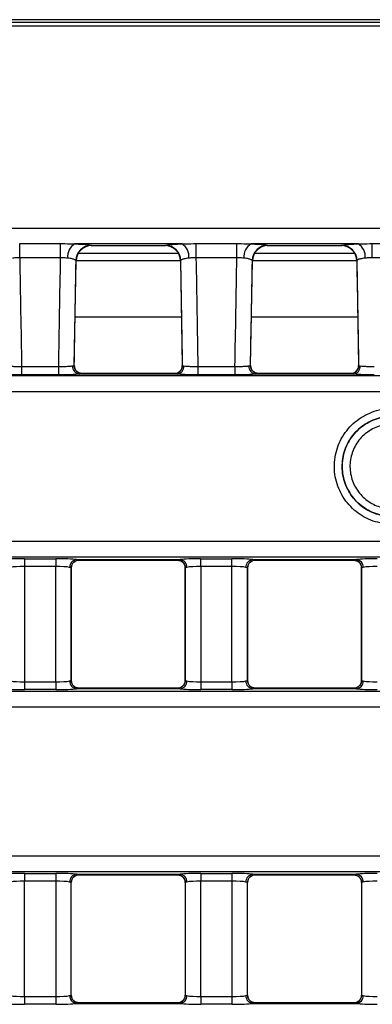
# Model space of a CAD drawing. Units: millimetres. Extents: x 75 to 15843, y -392 to 1460.
# Drawn here: x 493 to 516, y 617 to 680 of the extents above; entities that cross this region are included whole.
import ezdxf

# ---------------------------------------------------------------- set-up
doc = ezdxf.new("R2010")
doc.units = ezdxf.units.MM
doc.header["$LTSCALE"] = 5
doc.layers.get('0').update_dxf_attribs({"color": 1, "true_color": 0xff0000})
doc.layers.add('3004021', color=7, linetype='Continuous')

# ---------------------------------------------------------------- blocks, each defined once
blk = doc.blocks.new('1249987_002_Top_view')
for p, q in [((400.85, 0), (111.15, 0)), ((7.402, -0.16), (504.598, -0.16)), ((504.598, -0.409), (7.402, -0.409)), ((7.179, -13.39), (247.804, -13.39)), ((203.866, -14.374), (206.484, -14.374)), ((203.866, -15.277), (203.866, -14.374)), ((206.484, -15.277), (206.484, -14.374)), ((214.251, -14.388), (207.399, -14.388)), ((208.437, -14.485), (213.213, -14.485)), ((208.437, -14.485), (208.479, -14.497)), ((208.479, -14.497), (213.171, -14.497)), ((208.479, -14.497), (208.479, -14.497)), ((213.171, -14.497), (213.213, -14.485)), ((213.171, -14.497), (213.171, -14.497)), ((215.166, -14.374), (217.784, -14.374)), ((215.166, -15.277), (215.166, -14.374)), ((217.784, -15.277), (217.784, -14.374)), ((225.551, -14.388), (218.699, -14.388)), ((219.737, -14.485), (224.513, -14.485)), ((219.737, -14.485), (219.779, -14.497)), ((219.779, -14.497), (224.471, -14.497)), ((219.779, -14.497), (219.779, -14.497)), ((224.471, -14.497), (224.513, -14.485)), ((224.471, -14.497), (224.471, -14.497)), ((226.466, -14.374), (229.084, -14.374)), ((226.466, -15.277), (226.466, -14.374)), ((214.048, -15.017), (207.602, -15.017)), ((225.348, -15.017), (218.902, -15.017)), ((206.484, -15.277), (203.866, -15.277)), ((207.362, -22.205), (207.479, -15.479)), ((207.479, -15.479), (207.459, -15.449)), ((207.48, -15.449), (214.17, -15.449)), ((214.191, -15.449), (214.171, -15.479)), ((214.171, -15.479), (214.288, -22.205)), ((217.784, -15.277), (215.166, -15.277)), ((218.662, -22.205), (218.779, -15.479)), ((218.779, -15.479), (218.759, -15.449)), ((218.779, -15.479), (218.779, -15.479)), ((218.78, -15.449), (225.47, -15.449)), ((225.491, -15.449), (225.471, -15.479)), ((225.471, -15.479), (225.588, -22.205)), ((229.084, -15.277), (226.466, -15.277)), ((207.416, -19.082), (214.234, -19.082)), ((218.716, -19.082), (225.534, -19.082)), ((203.988, -22.265), (206.362, -22.265)), ((203.988, -22.265), (203.988, -22.803)), ((206.362, -22.265), (206.362, -22.803)), ((213.948, -22.746), (207.702, -22.746)), ((213.794, -22.709), (207.856, -22.709)), ((207.861, -22.712), (207.862, -22.715)), ((213.788, -22.715), (213.789, -22.712)), ((215.288, -22.265), (217.662, -22.265)), ((215.288, -22.265), (215.288, -22.803)), ((217.662, -22.265), (217.662, -22.803)), ((225.248, -22.746), (219.002, -22.746)), ((225.094, -22.709), (219.156, -22.709)), ((219.161, -22.712), (219.162, -22.715)), ((225.088, -22.715), (225.089, -22.712)), ((504.987, -22.859), (7.013, -22.859)), ((206.362, -22.803), (203.988, -22.803)), ((217.662, -22.803), (215.288, -22.803)), ((7.053, -23.857), (504.947, -23.857)), ((505.065, -33.488), (6.935, -33.488)), ((6.874, -34.486), (505.126, -34.486)), ((204.177, -34.598), (206.173, -34.598)), ((204.177, -34.598), (204.177, -35.096)), ((206.173, -34.598), (206.173, -35.096)), ((207.506, -34.654), (214.144, -34.654)), ((207.668, -34.691), (213.982, -34.691)), ((207.673, -34.686), (207.673, -34.689)), ((213.977, -34.689), (213.977, -34.686)), ((215.477, -34.598), (217.473, -34.598)), ((215.477, -35.096), (215.477, -34.598)), ((217.473, -35.096), (217.473, -34.598)), ((218.806, -34.654), (225.444, -34.654)), ((218.968, -34.691), (225.282, -34.691)), ((218.973, -34.686), (218.973, -34.689)), ((225.277, -34.689), (225.277, -34.686)), ((206.173, -35.096), (204.177, -35.096)), ((204.177, -35.096), (204.177, -42.504)), ((206.173, -42.504), (206.173, -35.096)), ((207.173, -35.185), (207.173, -42.415)), ((207.173, -35.187), (207.173, -35.185)), ((207.173, -42.413), (207.173, -35.187)), ((214.477, -42.415), (214.477, -35.185)), ((214.477, -35.185), (214.477, -35.187)), ((214.477, -35.187), (214.477, -42.413)), ((217.473, -35.096), (215.477, -35.096)), ((215.477, -35.096), (215.477, -42.504)), ((217.473, -42.504), (217.473, -35.096)), ((218.473, -35.185), (218.473, -42.415)), ((218.473, -35.187), (218.473, -35.185)), ((218.473, -42.413), (218.473, -35.187)), ((225.777, -42.415), (225.777, -35.185)), ((225.777, -35.185), (225.777, -35.187)), ((225.777, -35.187), (225.777, -42.413)), ((204.177, -42.504), (206.173, -42.504)), ((204.177, -42.504), (204.177, -43.002)), ((206.173, -42.504), (206.173, -43.002)), ((207.173, -42.415), (207.173, -42.413)), ((214.144, -42.946), (207.506, -42.946)), ((213.982, -42.909), (207.668, -42.909)), ((207.673, -42.911), (207.673, -42.914)), ((213.977, -42.914), (213.977, -42.911)), ((214.477, -42.413), (214.477, -42.415)), ((215.477, -42.504), (217.473, -42.504)), ((215.477, -42.504), (215.477, -43.002)), ((217.473, -42.504), (217.473, -43.002)), ((218.473, -42.415), (218.473, -42.413)), ((225.444, -42.946), (218.806, -42.946)), ((225.282, -42.909), (218.968, -42.909)), ((218.973, -42.911), (218.973, -42.914)), ((225.277, -42.914), (225.277, -42.911)), ((225.777, -42.413), (225.777, -42.415)), ((505.186, -43.115), (6.814, -43.115)), ((206.173, -43.002), (204.177, -43.002)), ((217.473, -43.002), (215.477, -43.002)), ((6.863, -44.112), (505.137, -44.112)), ((505.137, -53.688), (6.863, -53.688)), ((6.814, -54.685), (505.186, -54.685)), ((204.177, -54.798), (206.173, -54.798)), ((204.177, -54.798), (204.177, -55.296)), ((206.173, -54.798), (206.173, -55.296)), ((207.506, -54.854), (214.144, -54.854)), ((207.668, -54.891), (213.982, -54.891)), ((207.673, -54.886), (207.673, -54.889)), ((213.977, -54.889), (213.977, -54.886)), ((215.477, -54.798), (217.473, -54.798)), ((215.477, -54.798), (215.477, -55.296)), ((217.473, -54.798), (217.473, -55.296)), ((218.806, -54.854), (225.444, -54.854)), ((218.968, -54.891), (225.282, -54.891)), ((218.973, -54.886), (218.973, -54.889)), ((225.277, -54.889), (225.277, -54.886)), ((206.173, -55.296), (204.177, -55.296)), ((204.177, -62.704), (204.177, -55.296)), ((206.173, -55.296), (206.173, -62.704)), ((207.173, -62.615), (207.173, -55.385)), ((207.173, -55.387), (207.173, -55.385)), ((207.173, -62.613), (207.173, -55.387)), ((214.319, -55.024), (214.327, -55.031)), ((214.477, -55.385), (214.477, -62.615)), ((214.477, -55.385), (214.477, -55.387)), ((214.477, -55.387), (214.477, -62.613)), ((217.473, -55.296), (215.477, -55.296)), ((215.477, -62.704), (215.477, -55.296)), ((217.473, -55.296), (217.473, -62.704)), ((218.473, -62.615), (218.473, -55.385)), ((218.473, -55.387), (218.473, -55.385)), ((218.473, -62.613), (218.473, -55.387)), ((225.619, -55.024), (225.627, -55.031)), ((225.777, -55.385), (225.777, -62.615)), ((225.777, -55.385), (225.777, -55.387)), ((225.777, -55.387), (225.777, -62.613)), ((204.177, -62.704), (204.177, -63.202)), ((204.177, -62.704), (206.173, -62.704)), ((206.173, -63.202), (204.177, -63.202)), ((206.173, -62.704), (206.173, -63.202)), ((207.173, -62.615), (207.173, -62.613)), ((207.506, -63.146), (214.144, -63.146)), ((213.982, -63.109), (207.668, -63.109)), ((207.673, -63.111), (207.673, -63.114)), ((213.977, -63.114), (213.977, -63.111)), ((214.325, -62.97), (214.318, -62.978)), ((214.477, -62.613), (214.477, -62.615)), ((215.477, -62.704), (215.477, -63.202)), ((215.477, -62.704), (217.473, -62.704)), ((217.473, -63.202), (215.477, -63.202)), ((217.473, -62.704), (217.473, -63.202)), ((218.473, -62.615), (218.473, -62.613)), ((218.806, -63.146), (225.444, -63.146)), ((225.282, -63.109), (218.968, -63.109)), ((218.973, -63.111), (218.973, -63.114)), ((225.277, -63.114), (225.277, -63.111)), ((225.625, -62.97), (225.618, -62.978)), ((225.777, -62.613), (225.777, -62.615))]:
    blk.add_line(p, q)
at = {"flags": 128}
for points in [[(207.315, -62.96), (207.319, -62.965), (207.331, -62.976)], [(218.615, -62.96), (218.619, -62.965), (218.631, -62.976)]]:
    blk.add_lwpolyline(points, dxfattribs=at)
for centre, radius, start, end in [((207.875, -15.199), 0.94, 120.41013, 186.59177), ((208.463, -15.489), 1.005, 91.44274, 177.70771), ((208.479, -15.497), 1, 90.00004, 178.9968), ((213.171, -15.497), 1, 1.0032, 89.99996), ((213.187, -15.489), 1.005, 2.29229, 88.55726), ((213.775, -15.199), 0.94, 353.40823, 59.58987), ((219.175, -15.199), 0.94, 120.41013, 186.59177), ((219.763, -15.489), 1.005, 91.44274, 177.70771), ((219.779, -15.497), 1, 90.00004, 178.9968), ((224.471, -15.497), 1, 1.0032, 89.99996), ((224.487, -15.489), 1.005, 2.29229, 88.55726), ((225.075, -15.199), 0.94, 353.40823, 59.58987), ((207.75, -22.252), 0.496, 176.42587, 264.39461), ((207.862, -22.215), 0.5, 178.99618, 270.00065), ((207.861, -22.212), 0.5, 221.60961, 270.02143), ((213.788, -22.215), 0.5, 269.99935, 1.00382), ((213.789, -22.212), 0.5, 269.97858, 318.21692), ((213.9, -22.252), 0.496, 275.60539, 3.57413), ((219.05, -22.252), 0.496, 176.42587, 264.39461), ((219.162, -22.215), 0.5, 178.99618, 270.00065), ((219.161, -22.212), 0.5, 221.60961, 270.02143), ((225.088, -22.215), 0.5, 269.99935, 1.00382), ((225.089, -22.212), 0.5, 269.97858, 318.21692), ((225.2, -22.252), 0.496, 275.60539, 3.57413), ((207.554, -35.145), 0.493, 95.61814, 180.9983), ((207.673, -35.186), 0.5, 90.01105, 179.97237), ((207.672, -35.189), 0.5, 89.98181, 133.64097), ((213.977, -35.186), 0.5, 0.02763, 89.98895), ((213.978, -35.189), 0.5, 46.71123, 90.01818), ((214.096, -35.145), 0.493, 359.0017, 84.38186), ((218.854, -35.145), 0.493, 95.61814, 180.9983), ((218.973, -35.186), 0.5, 90.01105, 179.97237), ((218.972, -35.189), 0.5, 89.98178, 134.77922), ((225.277, -35.186), 0.5, 0.02763, 89.98895), ((225.278, -35.189), 0.5, 46.71123, 90.01818), ((225.396, -35.145), 0.493, 359.0017, 84.38186), ((207.554, -42.455), 0.493, 179.0017, 264.38186), ((207.673, -42.414), 0.5, 180.02763, 269.98895), ((207.672, -42.411), 0.5, 226.71123, 270.01818), ((213.977, -42.414), 0.5, 270.01105, 359.97237), ((213.978, -42.411), 0.5, 269.98178, 314.77922), ((214.096, -42.455), 0.493, 275.61814, 0.9983), ((218.854, -42.455), 0.493, 179.0017, 264.38186), ((218.973, -42.414), 0.5, 180.02763, 269.98895), ((218.972, -42.411), 0.5, 226.71123, 270.01818), ((225.277, -42.414), 0.5, 270.01105, 359.97237), ((225.278, -42.411), 0.5, 269.98178, 314.77922), ((225.396, -42.455), 0.493, 275.61814, 0.9983), ((207.554, -55.345), 0.493, 95.61814, 180.9983), ((207.673, -55.386), 0.5, 90.01105, 179.97237), ((207.672, -55.389), 0.5, 89.98181, 133.64097), ((213.977, -55.386), 0.5, 0.02763, 89.98895), ((213.978, -55.389), 0.5, 46.87761, 90.01818), ((214.096, -55.345), 0.493, 359.0017, 84.38186), ((218.854, -55.345), 0.493, 95.61814, 180.9983), ((218.973, -55.386), 0.5, 90.01105, 179.97237), ((218.972, -55.389), 0.5, 89.98181, 133.64097), ((225.277, -55.386), 0.5, 0.02763, 89.98895), ((225.278, -55.389), 0.5, 46.87761, 90.01818), ((225.396, -55.345), 0.493, 359.0017, 84.38186), ((207.554, -62.655), 0.493, 179.0017, 264.38186), ((207.673, -62.614), 0.5, 180.02763, 269.98895), ((207.672, -62.611), 0.5, 226.86281, 270.01818), ((213.977, -62.614), 0.5, 270.01105, 359.97237), ((213.978, -62.611), 0.5, 269.98183, 312.87441), ((214.096, -62.655), 0.493, 275.61814, 0.9983), ((218.854, -62.655), 0.493, 179.0017, 264.38186), ((218.973, -62.614), 0.5, 180.02763, 269.98895), ((218.972, -62.611), 0.5, 226.86281, 270.01818), ((225.277, -62.614), 0.5, 270.01105, 359.97237), ((225.278, -62.611), 0.5, 269.98183, 312.87441), ((225.396, -62.655), 0.493, 275.61814, 0.9983)]:
    blk.add_arc(centre, radius, start, end)
for centre, major_axis, ratio, start_param, end_param in [((207.812, -12.175), (-28.057, 1607.681), 0.002488, 1.572682, 1.577029), ((202.538, -12.175), (28.057, 1607.681), 0.002488, 4.706157, 4.710503), ((202.538, -12.095), (28.057, 1607.763), 0.003109, 4.706155, 4.710338), ((219.112, -12.095), (-28.057, 1607.763), 0.003109, 1.572847, 1.577031), ((219.112, -12.175), (-28.057, 1607.681), 0.002488, 1.572682, 1.577029), ((213.838, -12.175), (28.057, 1607.681), 0.002488, 4.706157, 4.710503), ((213.838, -12.095), (28.057, 1607.763), 0.003109, 4.706155, 4.710338), ((230.412, -12.095), (-28.057, 1607.763), 0.003109, 1.572847, 1.577031), ((207.608, -37.709), (0.248, 15), 0.018034, 6.264546, 6.283484), ((214.042, -37.709), (-0.248, 15), 0.018034, 6.282887, 6.301825), ((218.908, -37.709), (0.248, 15), 0.018034, 6.264546, 6.283484), ((225.342, -37.709), (-0.248, 15), 0.018034, 6.282887, 6.301825), ((204.177, -34.702), (1.5, 0), 0.069927, 1.570796, 2.664951), ((206.173, -34.702), (1.5, 0), 0.069927, 0.476642, 1.570796), ((207.668, -19.691), (0, 15), 0.018037, 3.141593, 3.157941), ((213.982, -19.691), (0, 15), 0.018037, 3.125244, 3.141593), ((215.477, -34.702), (1.5, 0), 0.069927, 1.570796, 2.664951), ((217.473, -34.702), (1.5, 0), 0.069927, 0.476642, 1.570796), ((218.968, -19.691), (0, 15), 0.018037, 3.141593, 3.157941), ((225.282, -19.691), (0, 15), 0.018037, 3.125244, 3.141593), ((226.777, -34.702), (1.5, 0), 0.069927, 1.570796, 2.664951), ((204.177, -35.201), (1, 0), 0.10489, 1.570796, 2.664951), ((206.173, -35.201), (1, 0), 0.10489, 0.476642, 1.570796), ((215.477, -35.201), (1, 0), 0.10489, 1.570796, 2.664951), ((217.473, -35.201), (1, 0), 0.10489, 0.476642, 1.570796), ((226.777, -35.201), (1, 0), 0.10489, 1.570796, 2.664951), ((204.177, -42.898), (1.5, 0), 0.069927, 3.618235, 4.712389), ((204.177, -42.399), (1, 0), 0.10489, 3.618235, 4.712389), ((206.173, -42.399), (1, 0), 0.10489, 4.712389, 5.806543), ((206.173, -42.898), (1.5, 0), 0.069927, 4.712389, 5.806543), ((207.668, -57.909), (0, 15), 0.018037, 6.266837, 6.283185), ((213.982, -57.909), (0, 15), 0.018037, 0, 0.016349), ((215.477, -42.898), (1.5, 0), 0.069927, 3.618235, 4.712389), ((215.477, -42.399), (1, 0), 0.10489, 3.618235, 4.712389), ((217.473, -42.399), (1, 0), 0.10489, 4.712389, 5.806543), ((217.473, -42.898), (1.5, 0), 0.069927, 4.712389, 5.806543), ((218.968, -57.909), (0, 15), 0.018037, 6.266837, 6.283185), ((225.282, -57.909), (0, 15), 0.018037, 0, 0.016349), ((226.777, -42.898), (1.5, 0), 0.069927, 3.618235, 4.712389), ((226.777, -42.399), (1, 0), 0.10489, 3.618235, 4.712389), ((204.177, -54.902), (1.5, 0), 0.069927, 1.570796, 2.664951), ((206.173, -54.902), (1.5, 0), 0.069927, 0.476642, 1.570796), ((207.668, -39.891), (0, 15), 0.018037, 3.141593, 3.157941), ((213.982, -39.891), (0, 15), 0.018037, 3.125244, 3.141593), ((215.477, -54.902), (1.5, 0), 0.069927, 1.570796, 2.664951), ((217.473, -54.902), (1.5, 0), 0.069927, 0.476642, 1.570796), ((218.968, -39.891), (0, 15), 0.018037, 3.141593, 3.157941), ((225.282, -39.891), (0, 15), 0.018037, 3.125244, 3.141593), ((226.777, -54.902), (1.5, 0), 0.069927, 1.570796, 2.664951), ((204.177, -55.401), (1, 0), 0.10489, 1.570796, 2.664951), ((206.173, -55.401), (1, 0), 0.10489, 0.476642, 1.570796), ((215.477, -55.401), (1, 0), 0.10489, 1.570796, 2.664951), ((217.473, -55.401), (1, 0), 0.10489, 0.476642, 1.570796), ((226.777, -55.401), (1, 0), 0.10489, 1.570796, 2.664951), ((204.177, -63.098), (1.5, 0), 0.069927, 3.618235, 4.712389), ((204.177, -62.599), (1, 0), 0.10489, 3.618235, 4.712389), ((206.173, -62.599), (1, 0), 0.10489, 4.712389, 5.806543), ((206.173, -63.098), (1.5, 0), 0.069927, 4.712389, 5.806543), ((207.668, -78.109), (0, 15), 0.018037, 6.266837, 6.283185), ((213.982, -78.109), (0, 15), 0.018037, 0, 0.016349), ((215.477, -63.098), (1.5, 0), 0.069927, 3.618235, 4.712389), ((215.477, -62.599), (1, 0), 0.10489, 3.618235, 4.712389), ((217.473, -62.599), (1, 0), 0.10489, 4.712389, 5.806543), ((217.473, -63.098), (1.5, 0), 0.069927, 4.712389, 5.806543), ((218.968, -78.109), (0, 15), 0.018037, 6.266837, 6.283185), ((225.282, -78.109), (0, 15), 0.018037, 0, 0.016349), ((226.777, -63.098), (1.5, 0), 0.069927, 3.618235, 4.712389), ((226.777, -62.599), (1, 0), 0.10489, 3.618235, 4.712389)]:
    blk.add_ellipse(centre, major_axis=major_axis, ratio=ratio, start_param=start_param, end_param=end_param)
for points, knots in [([(206.484, -14.374), (206.579, -14.374), (206.887, -14.376), (207.19, -14.383), (207.399, -14.388)], [0, 0, 0, 0, 0.307729, 1, 1, 1, 1]), ([(207.399, -14.388), (207.509, -14.393), (207.81, -14.405), (208.221, -14.437), (208.363, -14.468), (208.437, -14.485)], [0, 0, 0, 0, 0.215478, 0.590308, 1, 1, 1, 1]), ([(213.213, -14.485), (213.28, -14.47), (213.415, -14.439), (213.817, -14.407), (214.131, -14.393), (214.251, -14.388)], [0, 0, 0, 0, 0.38191, 0.763941, 1, 1, 1, 1]), ([(214.251, -14.388), (214.337, -14.386), (214.637, -14.38), (214.946, -14.376), (215.166, -14.374)], [0, 0, 0, 0, 0.2894031, 1, 1, 1, 1]), ([(217.784, -14.374), (217.879, -14.374), (218.187, -14.376), (218.49, -14.383), (218.699, -14.388)], [0, 0, 0, 0, 0.307729, 1, 1, 1, 1]), ([(218.699, -14.388), (218.809, -14.393), (219.11, -14.405), (219.521, -14.437), (219.663, -14.468), (219.737, -14.485)], [0, 0, 0, 0, 0.2154778, 0.5903085, 1, 1, 1, 1]), ([(224.513, -14.485), (224.58, -14.47), (224.715, -14.439), (225.117, -14.407), (225.431, -14.393), (225.551, -14.388)], [0, 0, 0, 0, 0.3819104, 0.7639407, 1, 1, 1, 1]), ([(225.551, -14.388), (225.637, -14.386), (225.937, -14.38), (226.246, -14.376), (226.466, -14.374)], [0, 0, 0, 0, 0.289403, 1, 1, 1, 1]), ([(203.866, -15.277), (203.754, -15.281), (203.594, -15.286), (203.452, -15.302), (203.409, -15.307)], [0, 0, 0, 0, 0.698862, 1, 1, 1, 1]), ([(206.941, -15.307), (206.838, -15.295), (206.691, -15.278), (206.532, -15.277), (206.484, -15.277)], [0, 0, 0, 0, 0.700414, 1, 1, 1, 1]), ([(207.459, -15.449), (207.422, -15.424), (207.352, -15.377), (207.147, -15.33), (206.996, -15.313), (206.941, -15.307)], [0, 0, 0, 0, 0.413013, 0.786824, 1, 1, 1, 1]), ([(214.709, -15.307), (214.649, -15.314), (214.491, -15.332), (214.291, -15.38), (214.225, -15.426), (214.191, -15.449)], [0, 0, 0, 0, 0.233598, 0.614862, 1, 1, 1, 1]), ([(215.166, -15.277), (215.054, -15.281), (214.894, -15.286), (214.752, -15.302), (214.709, -15.307)], [0, 0, 0, 0, 0.6988618, 1, 1, 1, 1]), ([(218.241, -15.307), (218.138, -15.295), (217.991, -15.278), (217.832, -15.277), (217.784, -15.277)], [0, 0, 0, 0, 0.700414, 1, 1, 1, 1]), ([(218.759, -15.449), (218.722, -15.424), (218.652, -15.377), (218.447, -15.33), (218.296, -15.313), (218.241, -15.307)], [0, 0, 0, 0, 0.413013, 0.786824, 1, 1, 1, 1]), ([(226.009, -15.307), (225.949, -15.314), (225.791, -15.332), (225.591, -15.38), (225.525, -15.426), (225.491, -15.449)], [0, 0, 0, 0, 0.233598, 0.614862, 1, 1, 1, 1]), ([(226.466, -15.277), (226.354, -15.281), (226.194, -15.286), (226.052, -15.302), (226.009, -15.307)], [0, 0, 0, 0, 0.698862, 1, 1, 1, 1]), ([(203.988, -22.803), (203.942, -22.803), (203.727, -22.803), (203.352, -22.795), (202.92, -22.776), (202.739, -22.756), (202.648, -22.746)], [0, 0, 0, 0, 0.0841696, 0.3894618, 0.6947305, 1, 1, 1, 1]), ([(203.095, -22.221), (203.155, -22.228), (203.276, -22.241), (203.564, -22.256), (203.814, -22.263), (203.957, -22.264), (203.988, -22.265)], [0, 0, 0, 0, 0.305249, 0.610511, 0.915821, 1, 1, 1, 1]), ([(206.362, -22.265), (206.475, -22.263), (206.7, -22.259), (206.998, -22.246), (207.173, -22.232), (207.241, -22.223), (207.255, -22.221)], [0, 0, 0, 0, 0.3053762, 0.6107289, 0.9160207, 1, 1, 1, 1]), ([(207.702, -22.746), (207.68, -22.749), (207.578, -22.762), (207.316, -22.782), (206.868, -22.8), (206.531, -22.802), (206.362, -22.803)], [0, 0, 0, 0, 0.083985, 0.3892948, 0.6946483, 1, 1, 1, 1]), ([(207.255, -22.221), (207.297, -22.215), (207.355, -22.207), (207.36, -22.206), (207.362, -22.206)], [0, 0, 0, 0, 0.728027, 1, 1, 1, 1]), ([(207.491, -22.541), (207.483, -22.535), (207.429, -22.489), (207.374, -22.368), (207.369, -22.256), (207.367, -22.205)], [0, 0, 0, 0, 0.083157, 0.583095, 1, 1, 1, 1]), ([(207.857, -22.706), (207.789, -22.699), (207.662, -22.687), (207.545, -22.604), (207.502, -22.56), (207.49, -22.548)], [0, 0, 0, 0, 0.453421, 0.848317, 1, 1, 1, 1]), ([(207.862, -22.715), (207.859, -22.716), (207.851, -22.723), (207.765, -22.736), (207.702, -22.746)], [0, 0, 0, 0, 0.271214, 1, 1, 1, 1]), ([(213.948, -22.746), (213.922, -22.742), (213.825, -22.728), (213.804, -22.72), (213.788, -22.715)], [0, 0, 0, 0, 0.272591, 1, 1, 1, 1]), ([(214.16, -22.548), (214.123, -22.581), (214.047, -22.651), (213.899, -22.716), (213.814, -22.702), (213.795, -22.7)], [0, 0, 0, 0, 0.414446, 0.872235, 1, 1, 1, 1]), ([(215.288, -22.803), (215.242, -22.803), (215.027, -22.803), (214.652, -22.795), (214.22, -22.776), (214.039, -22.756), (213.948, -22.746)], [0, 0, 0, 0, 0.08417, 0.389462, 0.69473, 1, 1, 1, 1]), ([(214.279, -22.236), (214.279, -22.27), (214.277, -22.371), (214.225, -22.483), (214.167, -22.535), (214.159, -22.543)], [0, 0, 0, 0, 0.300813, 0.898919, 1, 1, 1, 1]), ([(214.288, -22.206), (214.298, -22.207), (214.312, -22.21), (214.377, -22.219), (214.395, -22.221)], [0, 0, 0, 0, 0.7283738, 1, 1, 1, 1]), ([(214.395, -22.221), (214.455, -22.228), (214.576, -22.241), (214.864, -22.256), (215.114, -22.263), (215.257, -22.264), (215.288, -22.265)], [0, 0, 0, 0, 0.305249, 0.610511, 0.915821, 1, 1, 1, 1]), ([(217.662, -22.265), (217.775, -22.263), (218, -22.259), (218.298, -22.246), (218.473, -22.232), (218.541, -22.223), (218.555, -22.221)], [0, 0, 0, 0, 0.305376, 0.610729, 0.916021, 1, 1, 1, 1]), ([(219.002, -22.746), (218.98, -22.749), (218.878, -22.762), (218.616, -22.782), (218.168, -22.8), (217.831, -22.802), (217.662, -22.803)], [0, 0, 0, 0, 0.083985, 0.389295, 0.694648, 1, 1, 1, 1]), ([(218.555, -22.221), (218.597, -22.215), (218.655, -22.207), (218.66, -22.206), (218.662, -22.206)], [0, 0, 0, 0, 0.728027, 1, 1, 1, 1]), ([(218.791, -22.541), (218.783, -22.535), (218.729, -22.489), (218.674, -22.368), (218.669, -22.256), (218.667, -22.205)], [0, 0, 0, 0, 0.083157, 0.583095, 1, 1, 1, 1]), ([(219.157, -22.706), (219.089, -22.699), (218.962, -22.687), (218.845, -22.604), (218.802, -22.56), (218.79, -22.548)], [0, 0, 0, 0, 0.453421, 0.848317, 1, 1, 1, 1]), ([(219.162, -22.715), (219.159, -22.716), (219.151, -22.723), (219.065, -22.736), (219.002, -22.746)], [0, 0, 0, 0, 0.271214, 1, 1, 1, 1]), ([(225.248, -22.746), (225.222, -22.742), (225.125, -22.728), (225.104, -22.72), (225.088, -22.715)], [0, 0, 0, 0, 0.2725905, 1, 1, 1, 1]), ([(225.46, -22.548), (225.423, -22.581), (225.347, -22.651), (225.199, -22.716), (225.114, -22.702), (225.095, -22.7)], [0, 0, 0, 0, 0.414446, 0.872235, 1, 1, 1, 1]), ([(226.588, -22.803), (226.542, -22.803), (226.327, -22.803), (225.952, -22.795), (225.52, -22.776), (225.339, -22.756), (225.248, -22.746)], [0, 0, 0, 0, 0.08417, 0.389462, 0.69473, 1, 1, 1, 1]), ([(225.579, -22.236), (225.579, -22.27), (225.577, -22.371), (225.525, -22.483), (225.467, -22.535), (225.459, -22.543)], [0, 0, 0, 0, 0.300813, 0.898919, 1, 1, 1, 1]), ([(225.588, -22.206), (225.598, -22.207), (225.612, -22.21), (225.677, -22.219), (225.695, -22.221)], [0, 0, 0, 0, 0.7283738, 1, 1, 1, 1]), ([(225.695, -22.221), (225.755, -22.228), (225.876, -22.241), (226.164, -22.256), (226.414, -22.263), (226.557, -22.264), (226.588, -22.265)], [0, 0, 0, 0, 0.305249, 0.610511, 0.915821, 1, 1, 1, 1]), ([(227.75, -32.389), (227.332, -32.348), (226.496, -32.266), (225.384, -31.625), (224.538, -30.681), (224.055, -29.503), (223.988, -28.234), (224.345, -27.013), (225.086, -25.979), (226.127, -25.252), (227.073, -24.978), (227.62, -24.96), (227.75, -24.956)], [0, 0, 0, 0, 0.107373, 0.214745, 0.322117, 0.42949, 0.536862, 0.644234, 0.751607, 0.858979, 0.966352, 1, 1, 1, 1]), ([(227.75, -25.454), (227.637, -25.458), (227.164, -25.473), (226.345, -25.711), (225.444, -26.34), (224.802, -27.236), (224.493, -28.292), (224.551, -29.392), (224.969, -30.412), (225.701, -31.229), (226.664, -31.783), (227.388, -31.854), (227.75, -31.89)], [0, 0, 0, 0, 0.033648, 0.141021, 0.248394, 0.355766, 0.463139, 0.570512, 0.677884, 0.785256, 0.892628, 1, 1, 1, 1]), ([(227.75, -31.885), (227.389, -31.85), (226.666, -31.778), (225.704, -31.225), (224.973, -30.409), (224.555, -29.391), (224.498, -28.293), (224.806, -27.238), (225.447, -26.344), (226.347, -25.715), (227.165, -25.478), (227.637, -25.463), (227.75, -25.459)], [0, 0, 0, 0, 0.107373, 0.214745, 0.322118, 0.42949, 0.536863, 0.644236, 0.751608, 0.85898, 0.966352, 1, 1, 1, 1]), ([(227.75, -25.958), (227.655, -25.961), (227.256, -25.974), (226.565, -26.174), (225.805, -26.705), (225.263, -27.46), (225.002, -28.352), (225.051, -29.279), (225.404, -30.139), (226.022, -30.828), (226.834, -31.296), (227.445, -31.356), (227.75, -31.386)], [0, 0, 0, 0, 0.033648, 0.14102, 0.248392, 0.355765, 0.463138, 0.570511, 0.677883, 0.785256, 0.892628, 1, 1, 1, 1]), ([(207.331, -34.824), (207.372, -34.793), (207.459, -34.727), (207.597, -34.678), (207.665, -34.692), (207.667, -34.692)], [0, 0, 0, 0, 0.461563, 0.981297, 1, 1, 1, 1]), ([(207.506, -34.654), (207.534, -34.658), (207.634, -34.672), (207.657, -34.68), (207.673, -34.686)], [0, 0, 0, 0, 0.278663, 1, 1, 1, 1]), ([(213.977, -34.686), (213.98, -34.684), (213.99, -34.677), (214.079, -34.664), (214.144, -34.654)], [0, 0, 0, 0, 0.2772028, 1, 1, 1, 1]), ([(213.98, -34.697), (214.045, -34.702), (214.18, -34.711), (214.271, -34.785), (214.319, -34.824)], [0, 0, 0, 0, 0.47368, 1, 1, 1, 1]), ([(218.631, -34.824), (218.672, -34.793), (218.759, -34.727), (218.897, -34.678), (218.965, -34.692), (218.967, -34.692)], [0, 0, 0, 0, 0.461563, 0.981297, 1, 1, 1, 1]), ([(218.806, -34.654), (218.834, -34.658), (218.934, -34.672), (218.957, -34.68), (218.973, -34.686)], [0, 0, 0, 0, 0.278663, 1, 1, 1, 1]), ([(225.277, -34.686), (225.28, -34.684), (225.29, -34.677), (225.379, -34.664), (225.444, -34.654)], [0, 0, 0, 0, 0.277203, 1, 1, 1, 1]), ([(225.28, -34.697), (225.345, -34.702), (225.48, -34.711), (225.571, -34.785), (225.619, -34.824)], [0, 0, 0, 0, 0.47368, 1, 1, 1, 1]), ([(207.173, -35.185), (207.162, -35.179), (207.147, -35.171), (207.08, -35.157), (207.062, -35.153)], [0, 0, 0, 0, 0.72199, 1, 1, 1, 1]), ([(207.175, -35.187), (207.181, -35.13), (207.193, -35.01), (207.262, -34.884), (207.32, -34.838), (207.33, -34.83)], [0, 0, 0, 0, 0.431367, 0.904528, 1, 1, 1, 1]), ([(214.32, -34.825), (214.321, -34.826), (214.371, -34.859), (214.434, -34.974), (214.482, -35.103), (214.474, -35.175), (214.472, -35.186)], [0, 0, 0, 0, 0.0102366, 0.4589272, 0.9139005, 1, 1, 1, 1]), ([(214.588, -35.153), (214.545, -35.163), (214.485, -35.177), (214.479, -35.184), (214.477, -35.185)], [0, 0, 0, 0, 0.7224163, 1, 1, 1, 1]), ([(218.473, -35.185), (218.462, -35.179), (218.447, -35.171), (218.38, -35.157), (218.362, -35.153)], [0, 0, 0, 0, 0.7219898, 1, 1, 1, 1]), ([(218.475, -35.187), (218.481, -35.13), (218.493, -35.01), (218.56, -34.886), (218.616, -34.842), (218.623, -34.836)], [0, 0, 0, 0, 0.441199, 0.925145, 1, 1, 1, 1]), ([(225.62, -34.825), (225.621, -34.826), (225.671, -34.859), (225.734, -34.974), (225.782, -35.103), (225.774, -35.175), (225.772, -35.186)], [0, 0, 0, 0, 0.010237, 0.458927, 0.9139, 1, 1, 1, 1]), ([(225.888, -35.153), (225.845, -35.163), (225.785, -35.177), (225.779, -35.184), (225.777, -35.185)], [0, 0, 0, 0, 0.722416, 1, 1, 1, 1]), ([(207.062, -42.447), (207.105, -42.437), (207.165, -42.423), (207.171, -42.416), (207.173, -42.415)], [0, 0, 0, 0, 0.722416, 1, 1, 1, 1]), ([(207.33, -42.775), (207.329, -42.774), (207.279, -42.741), (207.216, -42.626), (207.168, -42.497), (207.176, -42.425), (207.178, -42.414)], [0, 0, 0, 0, 0.010237, 0.458927, 0.9139, 1, 1, 1, 1]), ([(207.67, -42.903), (207.605, -42.898), (207.47, -42.889), (207.379, -42.815), (207.331, -42.776)], [0, 0, 0, 0, 0.47368, 1, 1, 1, 1]), ([(207.673, -42.914), (207.67, -42.916), (207.66, -42.923), (207.571, -42.936), (207.506, -42.946)], [0, 0, 0, 0, 0.2772028, 1, 1, 1, 1]), ([(214.144, -42.946), (214.116, -42.942), (214.016, -42.928), (213.993, -42.92), (213.977, -42.914)], [0, 0, 0, 0, 0.278663, 1, 1, 1, 1]), ([(214.319, -42.776), (214.278, -42.807), (214.191, -42.873), (214.053, -42.922), (213.985, -42.908), (213.983, -42.908)], [0, 0, 0, 0, 0.4615634, 0.9812974, 1, 1, 1, 1]), ([(214.475, -42.413), (214.469, -42.47), (214.457, -42.59), (214.39, -42.714), (214.334, -42.758), (214.327, -42.764)], [0, 0, 0, 0, 0.4411988, 0.9251446, 1, 1, 1, 1]), ([(214.477, -42.415), (214.488, -42.421), (214.503, -42.429), (214.57, -42.443), (214.588, -42.447)], [0, 0, 0, 0, 0.72199, 1, 1, 1, 1]), ([(218.362, -42.447), (218.405, -42.437), (218.465, -42.423), (218.471, -42.416), (218.473, -42.415)], [0, 0, 0, 0, 0.7224163, 1, 1, 1, 1]), ([(218.63, -42.775), (218.629, -42.774), (218.579, -42.741), (218.516, -42.626), (218.468, -42.497), (218.476, -42.425), (218.478, -42.414)], [0, 0, 0, 0, 0.0102366, 0.4589272, 0.9139005, 1, 1, 1, 1]), ([(218.97, -42.903), (218.905, -42.898), (218.77, -42.889), (218.679, -42.815), (218.631, -42.776)], [0, 0, 0, 0, 0.47368, 1, 1, 1, 1]), ([(218.973, -42.914), (218.97, -42.916), (218.96, -42.923), (218.871, -42.936), (218.806, -42.946)], [0, 0, 0, 0, 0.2772028, 1, 1, 1, 1]), ([(225.444, -42.946), (225.416, -42.942), (225.316, -42.928), (225.293, -42.92), (225.277, -42.914)], [0, 0, 0, 0, 0.278663, 1, 1, 1, 1]), ([(225.619, -42.776), (225.578, -42.807), (225.491, -42.873), (225.353, -42.922), (225.285, -42.908), (225.283, -42.908)], [0, 0, 0, 0, 0.461563, 0.981297, 1, 1, 1, 1]), ([(225.775, -42.413), (225.769, -42.47), (225.757, -42.59), (225.69, -42.714), (225.634, -42.758), (225.627, -42.764)], [0, 0, 0, 0, 0.441199, 0.925145, 1, 1, 1, 1]), ([(225.777, -42.415), (225.788, -42.421), (225.803, -42.429), (225.87, -42.443), (225.888, -42.447)], [0, 0, 0, 0, 0.72199, 1, 1, 1, 1]), ([(207.331, -55.024), (207.372, -54.993), (207.459, -54.927), (207.597, -54.878), (207.665, -54.892), (207.667, -54.892)], [0, 0, 0, 0, 0.461563, 0.981297, 1, 1, 1, 1]), ([(207.506, -54.854), (207.534, -54.858), (207.634, -54.872), (207.657, -54.88), (207.673, -54.886)], [0, 0, 0, 0, 0.278663, 1, 1, 1, 1]), ([(213.977, -54.886), (213.98, -54.884), (213.99, -54.877), (214.079, -54.864), (214.144, -54.854)], [0, 0, 0, 0, 0.277203, 1, 1, 1, 1]), ([(213.98, -54.897), (214.045, -54.902), (214.18, -54.911), (214.271, -54.985), (214.319, -55.024)], [0, 0, 0, 0, 0.4736796, 1, 1, 1, 1]), ([(218.631, -55.024), (218.672, -54.993), (218.759, -54.927), (218.897, -54.878), (218.965, -54.892), (218.967, -54.892)], [0, 0, 0, 0, 0.461563, 0.981297, 1, 1, 1, 1]), ([(218.806, -54.854), (218.834, -54.858), (218.934, -54.872), (218.957, -54.88), (218.973, -54.886)], [0, 0, 0, 0, 0.278663, 1, 1, 1, 1]), ([(225.277, -54.886), (225.28, -54.884), (225.29, -54.877), (225.379, -54.864), (225.444, -54.854)], [0, 0, 0, 0, 0.277203, 1, 1, 1, 1]), ([(225.28, -54.897), (225.345, -54.902), (225.48, -54.911), (225.571, -54.985), (225.619, -55.024)], [0, 0, 0, 0, 0.4736796, 1, 1, 1, 1]), ([(207.173, -55.385), (207.162, -55.379), (207.147, -55.371), (207.08, -55.357), (207.062, -55.353)], [0, 0, 0, 0, 0.72199, 1, 1, 1, 1]), ([(207.175, -55.387), (207.181, -55.33), (207.193, -55.21), (207.262, -55.084), (207.32, -55.038), (207.33, -55.03)], [0, 0, 0, 0, 0.431367, 0.904528, 1, 1, 1, 1]), ([(214.326, -55.032), (214.363, -55.077), (214.439, -55.169), (214.482, -55.303), (214.473, -55.375), (214.472, -55.386)], [0, 0, 0, 0, 0.446154, 0.911868, 1, 1, 1, 1]), ([(214.588, -55.353), (214.545, -55.363), (214.485, -55.377), (214.479, -55.384), (214.477, -55.385)], [0, 0, 0, 0, 0.7224163, 1, 1, 1, 1]), ([(218.473, -55.385), (218.462, -55.379), (218.447, -55.371), (218.38, -55.357), (218.362, -55.353)], [0, 0, 0, 0, 0.72199, 1, 1, 1, 1]), ([(218.475, -55.387), (218.481, -55.33), (218.493, -55.21), (218.562, -55.084), (218.62, -55.038), (218.63, -55.03)], [0, 0, 0, 0, 0.4313668, 0.9045279, 1, 1, 1, 1]), ([(225.626, -55.032), (225.663, -55.077), (225.739, -55.169), (225.782, -55.303), (225.773, -55.375), (225.772, -55.386)], [0, 0, 0, 0, 0.446154, 0.911868, 1, 1, 1, 1]), ([(225.888, -55.353), (225.845, -55.363), (225.785, -55.377), (225.779, -55.384), (225.777, -55.385)], [0, 0, 0, 0, 0.722416, 1, 1, 1, 1]), ([(207.062, -62.647), (207.08, -62.643), (207.147, -62.629), (207.162, -62.621), (207.173, -62.615)], [0, 0, 0, 0, 0.27801, 1, 1, 1, 1]), ([(207.32, -62.957), (207.306, -62.945), (207.246, -62.894), (207.186, -62.77), (207.181, -62.661), (207.179, -62.613)], [0, 0, 0, 0, 0.147283, 0.62494, 1, 1, 1, 1]), ([(207.67, -63.103), (207.605, -63.098), (207.47, -63.089), (207.379, -63.015), (207.331, -62.976)], [0, 0, 0, 0, 0.47368, 1, 1, 1, 1]), ([(207.673, -63.114), (207.657, -63.12), (207.634, -63.128), (207.534, -63.142), (207.506, -63.146)], [0, 0, 0, 0, 0.721337, 1, 1, 1, 1]), ([(214.144, -63.146), (214.079, -63.136), (213.99, -63.123), (213.98, -63.116), (213.977, -63.114)], [0, 0, 0, 0, 0.722797, 1, 1, 1, 1]), ([(214.319, -62.976), (214.278, -63.007), (214.191, -63.073), (214.053, -63.122), (213.985, -63.108), (213.983, -63.108)], [0, 0, 0, 0, 0.4615634, 0.9812974, 1, 1, 1, 1]), ([(214.471, -62.613), (214.469, -62.661), (214.463, -62.776), (214.397, -62.905), (214.331, -62.959), (214.314, -62.973)], [0, 0, 0, 0, 0.359739, 0.842433, 1, 1, 1, 1]), ([(214.477, -62.615), (214.479, -62.616), (214.485, -62.623), (214.545, -62.637), (214.588, -62.647)], [0, 0, 0, 0, 0.277584, 1, 1, 1, 1]), ([(218.362, -62.647), (218.38, -62.643), (218.447, -62.629), (218.462, -62.621), (218.473, -62.615)], [0, 0, 0, 0, 0.27801, 1, 1, 1, 1]), ([(218.62, -62.957), (218.606, -62.945), (218.546, -62.894), (218.486, -62.77), (218.481, -62.661), (218.479, -62.613)], [0, 0, 0, 0, 0.147283, 0.62494, 1, 1, 1, 1]), ([(218.97, -63.103), (218.905, -63.098), (218.77, -63.089), (218.679, -63.015), (218.631, -62.976)], [0, 0, 0, 0, 0.47368, 1, 1, 1, 1]), ([(218.973, -63.114), (218.957, -63.12), (218.934, -63.128), (218.834, -63.142), (218.806, -63.146)], [0, 0, 0, 0, 0.721337, 1, 1, 1, 1]), ([(225.444, -63.146), (225.379, -63.136), (225.29, -63.123), (225.28, -63.116), (225.277, -63.114)], [0, 0, 0, 0, 0.722797, 1, 1, 1, 1]), ([(225.619, -62.976), (225.578, -63.007), (225.491, -63.073), (225.353, -63.122), (225.285, -63.108), (225.283, -63.108)], [0, 0, 0, 0, 0.4615634, 0.9812974, 1, 1, 1, 1]), ([(225.771, -62.613), (225.769, -62.661), (225.763, -62.776), (225.697, -62.905), (225.631, -62.959), (225.614, -62.973)], [0, 0, 0, 0, 0.3597395, 0.8424333, 1, 1, 1, 1]), ([(225.777, -62.615), (225.779, -62.616), (225.785, -62.623), (225.845, -62.637), (225.888, -62.647)], [0, 0, 0, 0, 0.277584, 1, 1, 1, 1])]:
    blk.add_open_spline(points, degree=3, knots=knots)

msp = doc.modelspace()

# ---------------------------------------------------------------- block references
at = {"layer": '3004021'}
msp.add_blockref('1249987_002_Top_view', (289.454, 680.052), dxfattribs=at)

doc.saveas('drawing.dxf')
